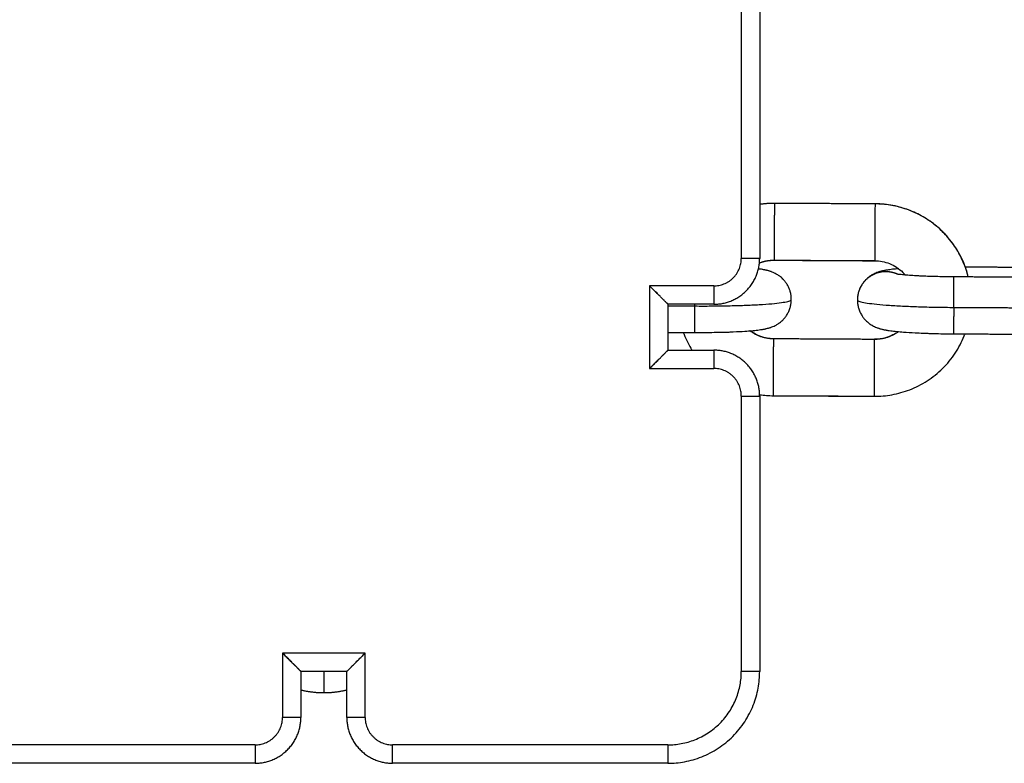
# Model space of a CAD drawing. Units: millimetres. Extents: x 101.02 to 109.67, y 1466.56 to 1475.38.
# Drawn here: x 104.78 to 104.89, y 1472.85 to 1472.93 of the extents above; entities that cross this region are included whole.
import ezdxf

# ---------------------------------------------------------------- set-up
doc = ezdxf.new("R2010")
doc.units = ezdxf.units.MM
doc.layers.add('Make2D$Visible$Curves', color=7, linetype='Continuous', true_color=0x000000)
doc.layers.add('Make2D$Visible$Tangents', color=7, linetype='Continuous', true_color=0x000000)

# ---------------------------------------------------------------- blocks, each defined once
blk = doc.blocks.new('OPSHA_A031')
at = {"layer": 'Make2D$Visible$Curves', "color": 0, "lineweight": -3}
for points, degree in [([(7.34939, 14.59333), (7.34939, 14.57833), (7.34939, 14.56333)], 2), ([(7.362, 14.56926), (7.3565, 14.56929), (7.351, 14.56932)], 2), ([(7.35096, 14.56313), (7.35646, 14.5631), (7.36196, 14.56307)], 2), ([(7.35096, 14.56313), (7.35646, 14.56311), (7.36196, 14.56308)], 2), ([(7.38031, 14.56232), (7.37606, 14.56235), (7.37181, 14.56237)], 2), ([(7.38155, 14.56125), (7.37605, 14.56128), (7.37055, 14.56131)], 2), ([(7.33939, 14.55833), (7.33939, 14.55583), (7.33939, 14.55333)], 2), ([(7.34439, 14.55833), (7.34189, 14.55833), (7.33939, 14.55833)], 2), ([(7.33939, 14.55815), (7.34087, 14.55814), (7.34234, 14.55814)], 2), ([(7.33939, 14.55527), (7.34086, 14.55527), (7.34232, 14.55526)], 2), ([(7.36192, 14.5545), (7.35642, 14.55453), (7.35092, 14.55456)], 2), ([(7.37052, 14.55511), (7.37602, 14.55508), (7.38152, 14.55505)], 2), ([(7.33939, 14.55333), (7.34189, 14.55333), (7.34439, 14.55333)], 2), ([(7.34939, 14.54848), (7.34989, 14.54841), (7.35039, 14.54837), (7.35089, 14.54836)], 3), ([(7.34939, 14.54833), (7.34939, 14.53333), (7.34939, 14.51833)], 2), ([(7.35089, 14.54837), (7.35639, 14.54834), (7.36189, 14.54832)], 2), ([(7.35089, 14.54836), (7.35639, 14.54834), (7.36189, 14.54831)], 2), ([(7.29939, 14.51833), (7.29939, 14.51583), (7.29939, 14.51333)], 2), ([(7.30439, 14.51833), (7.30189, 14.51833), (7.29939, 14.51833)], 2), ([(7.30439, 14.51333), (7.30439, 14.51583), (7.30439, 14.51833)], 2), ([(7.29439, 14.50833), (7.27939, 14.50833), (7.26439, 14.50833)], 2), ([(7.33939, 14.50833), (7.32439, 14.50833), (7.30939, 14.50833)], 2)]:
    blk.add_open_spline(points, degree=degree, dxfattribs=at)
for points, weights in [([(7.351, 14.56932), (7.35019, 14.56932), (7.34939, 14.5692)], [1, 0.969217078226, 0.944904693919]), ([(7.362, 14.56926), (7.362, 14.56927), (7.362, 14.56927)], [1, 0.999353706707, 1]), ([(7.34439, 14.55833), (7.34939, 14.55833), (7.34939, 14.56333)], [1, 0.707106781187, 1]), ([(7.34937, 14.56284), (7.35014, 14.56314), (7.35096, 14.56313)], [0.889743874481, 0.926354308569, 1]), ([(7.34234, 14.55814), (7.34234, 14.55823), (7.34234, 14.55833)], [1, 0.993479703963, 0.987982012442]), ([(7.35092, 14.55456), (7.35092, 14.55456), (7.35092, 14.55456)], [1, 0.999353706707, 1]), ([(7.36192, 14.5545), (7.36192, 14.55451), (7.36192, 14.55451)], [1, 0.999353706707, 1]), ([(7.34939, 14.54833), (7.34939, 14.55333), (7.34439, 14.55333)], [1, 0.707106781187, 1]), ([(7.33939, 14.50833), (7.34939, 14.50833), (7.34939, 14.51833)], [1, 0.707106781187, 1]), ([(7.29939, 14.51632), (7.30063, 14.51602), (7.30189, 14.51602)], [0.920200258494, 0.952347154726, 1]), ([(7.30189, 14.51602), (7.30316, 14.51602), (7.30439, 14.51632)], [1, 0.952359452398, 0.920216851693]), ([(7.29439, 14.50833), (7.29939, 14.50833), (7.29939, 14.51333)], [1, 0.707106781187, 1]), ([(7.30439, 14.51333), (7.30439, 14.50833), (7.30939, 14.50833)], [1, 0.707106781187, 1])]:
    blk.add_rational_spline(points, weights, degree=2, dxfattribs=at)
for points, knots in [([(7.37213, 14.5613), (7.37203, 14.56174), (7.37189, 14.56218), (7.37172, 14.5626), (7.37147, 14.56326), (7.37114, 14.56389), (7.37036, 14.56509), (7.36991, 14.56565), (7.3694, 14.56616), (7.36889, 14.56668), (7.36833, 14.56713), (7.36714, 14.56792), (7.36651, 14.56825), (7.36585, 14.56851), (7.36522, 14.56877), (7.36457, 14.56896), (7.36328, 14.5692), (7.36264, 14.56927), (7.362, 14.56927)], [2.601862, 2.601862, 2.601862, 2.601862, 3.964675, 3.964675, 3.964675, 6.090102, 6.090102, 8.260415, 8.260415, 8.260415, 10.430285, 10.430285, 12.554499, 12.554499, 12.554499, 14.592894, 14.592894, 16.515587, 16.515587, 16.515587, 16.515587]), ([(7.34937, 14.56283), (7.34937, 14.56283), (7.34937, 14.56283), (7.34964, 14.56293), (7.3499, 14.56301), (7.35044, 14.5631), (7.3507, 14.56313), (7.35096, 14.56313)], [5.142691, 5.142691, 5.142691, 5.142691, 5.150601, 5.150601, 5.986758, 5.986758, 6.77434, 6.77434, 6.77434, 6.77434]), ([(7.36196, 14.56307), (7.36223, 14.56307), (7.36249, 14.56304), (7.36302, 14.56294), (7.36329, 14.56286), (7.36382, 14.56265), (7.36407, 14.56252), (7.36456, 14.56219), (7.36479, 14.56201), (7.365, 14.5618), (7.36509, 14.5617), (7.36518, 14.56161), (7.36526, 14.56151)], [6.77434, 6.77434, 6.77434, 6.77434, 7.561922, 7.561922, 8.398079, 8.398079, 9.270519, 9.270519, 10.163029, 10.163029, 10.163029, 10.554176, 10.554176, 10.554176, 10.554176]), ([(7.35284, 14.55884), (7.35284, 14.55896), (7.35284, 14.55909), (7.35281, 14.55928), (7.3528, 14.55934), (7.35277, 14.55954), (7.35274, 14.55967), (7.35267, 14.55988), (7.35264, 14.55996), (7.35256, 14.56015), (7.35251, 14.56027), (7.35241, 14.56044), (7.35237, 14.5605), (7.35227, 14.56066), (7.3522, 14.56076), (7.35206, 14.56093), (7.35199, 14.56101), (7.35192, 14.56108), (7.35187, 14.56113), (7.35181, 14.56118), (7.3517, 14.56128), (7.35164, 14.56133), (7.35148, 14.56145), (7.35138, 14.56151), (7.35125, 14.56159), (7.35123, 14.56161), (7.35113, 14.56166), (7.35106, 14.5617), (7.35091, 14.56177), (7.35083, 14.5618), (7.35071, 14.56185), (7.35067, 14.56187), (7.35058, 14.5619), (7.35054, 14.56191), (7.35046, 14.56194), (7.35042, 14.56195), (7.35031, 14.56198), (7.35024, 14.562), (7.35014, 14.56202), (7.35011, 14.56203), (7.35003, 14.56205), (7.34998, 14.56206), (7.34989, 14.56208), (7.34984, 14.56209), (7.34976, 14.5621), (7.34973, 14.56211), (7.34963, 14.56213), (7.34957, 14.56214), (7.34943, 14.56216), (7.34934, 14.56217), (7.34926, 14.56218)], [0, 0, 0, 0, 0.385206, 0.385206, 0.584328, 0.584328, 0.995044, 0.995044, 1.24922, 1.24922, 1.639308, 1.639308, 1.860834, 1.860834, 2.230399, 2.230399, 2.54652, 2.54652, 2.54652, 2.781728, 2.781728, 3.023502, 3.023502, 3.428903, 3.428903, 3.542506, 3.542506, 3.83479, 3.83479, 4.171728, 4.171728, 4.379721, 4.379721, 4.587607, 4.587607, 4.775514, 4.775514, 5.155312, 5.155312, 5.332478, 5.332478, 5.603669, 5.603669, 5.874875, 5.874875, 6.060269, 6.060269, 6.411797, 6.411797, 6.855169, 6.855169, 6.855169, 6.855169]), ([(7.36454, 14.5622), (7.36448, 14.56219), (7.36442, 14.56219), (7.36425, 14.56217), (7.36414, 14.56216), (7.36392, 14.56214), (7.36381, 14.56213), (7.36361, 14.5621), (7.36351, 14.56209), (7.36335, 14.56206), (7.36328, 14.56205), (7.36319, 14.56204), (7.36316, 14.56203), (7.36308, 14.56202), (7.36303, 14.56201), (7.36293, 14.56199), (7.36289, 14.56198), (7.36281, 14.56196), (7.36277, 14.56196), (7.36267, 14.56193), (7.3626, 14.56192), (7.36249, 14.56189), (7.36246, 14.56187), (7.36238, 14.56185), (7.36234, 14.56184), (7.36225, 14.56181), (7.3622, 14.56179), (7.36208, 14.56174), (7.36201, 14.56171), (7.36186, 14.56164), (7.36179, 14.56161), (7.36169, 14.56155), (7.36166, 14.56154), (7.36153, 14.56146), (7.36143, 14.56139), (7.36127, 14.56128), (7.36121, 14.56123), (7.36109, 14.56113), (7.36104, 14.56108), (7.36099, 14.56103), (7.36091, 14.56096), (7.36085, 14.56088), (7.3607, 14.56072), (7.36063, 14.56062), (7.36053, 14.56046), (7.36049, 14.5604), (7.36039, 14.56023), (7.36033, 14.56011), (7.36025, 14.55992), (7.36022, 14.55984), (7.36016, 14.55963), (7.36012, 14.5595), (7.36008, 14.55931), (7.36007, 14.55924), (7.36005, 14.55905), (7.36004, 14.55892), (7.36004, 14.5588)], [6.81704, 6.81704, 6.81704, 6.81704, 7.085853, 7.085853, 7.621797, 7.621797, 8.157692, 8.157692, 8.694583, 8.694583, 9.046067, 9.046067, 9.231451, 9.231451, 9.502651, 9.502651, 9.773855, 9.773855, 9.951046, 9.951046, 10.330914, 10.330914, 10.518855, 10.518855, 10.726779, 10.726779, 10.934809, 10.934809, 11.271809, 11.271809, 11.564146, 11.564146, 11.67777, 11.67777, 12.083245, 12.083245, 12.325063, 12.325063, 12.560313, 12.560313, 12.560313, 12.876434, 12.876434, 13.245999, 13.245999, 13.467526, 13.467526, 13.857613, 13.857613, 14.11179, 14.11179, 14.522506, 14.522506, 14.721628, 14.721628, 15.106834, 15.106834, 15.106834, 15.106834]), ([(7.37055, 14.56131), (7.37027, 14.56131), (7.36998, 14.56132), (7.36954, 14.56132), (7.3694, 14.56132), (7.36895, 14.56133), (7.36865, 14.56134), (7.36821, 14.56135), (7.36806, 14.56136), (7.36762, 14.56137), (7.36734, 14.56138), (7.36692, 14.5614), (7.36678, 14.56141), (7.36638, 14.56143), (7.36613, 14.56144), (7.36577, 14.56147), (7.36566, 14.56148), (7.36554, 14.56149), (7.36543, 14.56149), (7.36533, 14.5615), (7.36513, 14.56152), (7.36504, 14.56153), (7.36486, 14.56155), (7.36478, 14.56156), (7.36463, 14.56157), (7.36456, 14.56158), (7.36447, 14.56159), (7.36444, 14.5616), (7.36441, 14.5616)], [0, 0, 0, 0, 0.866572, 0.866572, 1.314026, 1.314026, 2.234371, 2.234371, 2.705453, 2.705453, 3.665009, 3.665009, 4.151116, 4.151116, 5.130069, 5.130069, 5.620271, 5.620271, 5.620271, 6.109775, 6.109775, 6.59653, 6.59653, 7.079204, 7.079204, 7.556433, 7.556433, 7.776252, 7.776252, 7.776252, 7.776252]), ([(7.33739, 14.56033), (7.3375, 14.56022), (7.33772, 14.56), (7.33805, 14.55967), (7.33827, 14.55946), (7.33837, 14.55935), (7.33837, 14.55935)], [-3.815354, -3.815354, -3.815354, -3.815354, -3.358217, -2.882531, -2.401408, -2.401408, -2.401408, -2.401408, -2.401408]), ([(7.33939, 14.55833), (7.33939, 14.55833), (7.33939, 14.55833), (7.33939, 14.55834), (7.33939, 14.55834), (7.33938, 14.55834), (7.33938, 14.55835), (7.33937, 14.55835), (7.33937, 14.55835), (7.33937, 14.55836), (7.33937, 14.55836), (7.33936, 14.55836), (7.33935, 14.55837), (7.33934, 14.55839), (7.33933, 14.5584), (7.33931, 14.55841), (7.33931, 14.55842), (7.33929, 14.55843), (7.33929, 14.55844), (7.33926, 14.55847), (7.33923, 14.5585), (7.33918, 14.55855), (7.33916, 14.55856), (7.33914, 14.55859), (7.33913, 14.5586), (7.33911, 14.55862), (7.3391, 14.55863), (7.33905, 14.55867), (7.33901, 14.55872), (7.33892, 14.5588), (7.33888, 14.55885), (7.33878, 14.55894), (7.33873, 14.55899), (7.33866, 14.55907), (7.33863, 14.55909), (7.33858, 14.55914), (7.33856, 14.55917), (7.33848, 14.55925), (7.33843, 14.5593), (7.33832, 14.55941), (7.33827, 14.55946), (7.33816, 14.55957), (7.3381, 14.55962), (7.33799, 14.55973), (7.33794, 14.55979), (7.33783, 14.5599), (7.33777, 14.55995), (7.33761, 14.56011), (7.3375, 14.56022), (7.33739, 14.56033)], [0, 0, 0, 0, 0.108528, 0.108528, 0.219476, 0.219476, 0.275759, 0.275759, 0.304099, 0.304099, 0.332572, 0.332572, 0.447865, 0.447865, 0.565043, 0.565043, 0.624209, 0.624209, 0.683749, 0.683749, 0.925007, 0.925007, 1.04726, 1.04726, 1.108583, 1.108583, 1.170028, 1.170028, 1.416625, 1.416625, 1.663719, 1.663719, 1.910394, 1.910394, 2.033431, 2.033431, 2.156118, 2.156118, 2.400168, 2.400168, 2.642625, 2.642625, 2.882839, 2.882839, 3.120512, 3.120512, 3.355302, 3.355302, 3.815354, 3.815354, 3.815354, 3.815354]), ([(7.33867, 14.55905), (7.33876, 14.55896), (7.33885, 14.55887), (7.33894, 14.55879), (7.33894, 14.55879)], [-1.9292877, -1.9292877, -1.9292877, -1.9292877, -1.4793022, -1.4709877, -1.4709877, -1.4709877, -1.4709877]), ([(7.34232, 14.55526), (7.34263, 14.55526), (7.34294, 14.55526), (7.3434, 14.55526), (7.34355, 14.55526), (7.34403, 14.55526), (7.34435, 14.55527), (7.34482, 14.55528), (7.34498, 14.55528), (7.34545, 14.55529), (7.34577, 14.5553), (7.34622, 14.55531), (7.34637, 14.55532), (7.34697, 14.55535), (7.34739, 14.55537), (7.34778, 14.55539), (7.34804, 14.55541), (7.34829, 14.55543), (7.34863, 14.55546), (7.34875, 14.55547), (7.34897, 14.5555), (7.34907, 14.55551), (7.34928, 14.55553), (7.34937, 14.55555), (7.34954, 14.55557), (7.3496, 14.55558), (7.34969, 14.55559), (7.34973, 14.5556), (7.34981, 14.55561), (7.34985, 14.55562), (7.34995, 14.55564), (7.35, 14.55565), (7.35008, 14.55567), (7.35011, 14.55568), (7.35021, 14.5557), (7.35028, 14.55572), (7.35039, 14.55575), (7.35043, 14.55576), (7.3505, 14.55578), (7.35055, 14.5558), (7.35063, 14.55583), (7.35068, 14.55584), (7.3508, 14.55589), (7.35088, 14.55592), (7.35103, 14.55599), (7.3511, 14.55603), (7.3512, 14.55608), (7.35123, 14.5561), (7.35135, 14.55617), (7.35146, 14.55624), (7.35162, 14.55636), (7.35167, 14.5564), (7.35179, 14.5565), (7.35184, 14.55655), (7.3519, 14.5566), (7.35197, 14.55667), (7.35204, 14.55675), (7.35218, 14.55692), (7.35225, 14.55701), (7.35236, 14.55717), (7.35239, 14.55723), (7.35249, 14.55741), (7.35255, 14.55752), (7.35263, 14.55771), (7.35266, 14.55779), (7.35273, 14.558), (7.35276, 14.55813), (7.3528, 14.55833), (7.35281, 14.55839), (7.35283, 14.55858), (7.35284, 14.55871), (7.35284, 14.55884)], [15.106834, 15.106834, 15.106834, 15.106834, 16.026609, 16.026609, 16.501776, 16.501776, 17.480419, 17.480419, 17.982217, 17.982217, 19.007408, 19.007408, 19.528593, 19.528593, 21.120447, 21.120447, 21.120447, 22.192687, 22.192687, 22.72863, 22.72863, 23.264525, 23.264525, 23.801416, 23.801416, 24.152901, 24.152901, 24.338284, 24.338284, 24.609484, 24.609484, 24.880688, 24.880688, 25.057879, 25.057879, 25.437747, 25.437747, 25.625688, 25.625688, 25.833612, 25.833612, 26.041643, 26.041643, 26.378642, 26.378642, 26.67098, 26.67098, 26.784603, 26.784603, 27.190078, 27.190078, 27.431896, 27.431896, 27.667147, 27.667147, 27.667147, 27.983268, 27.983268, 28.352833, 28.352833, 28.574359, 28.574359, 28.964447, 28.964447, 29.218623, 29.218623, 29.629339, 29.629339, 29.828461, 29.828461, 30.213667, 30.213667, 30.213667, 30.213667]), ([(7.36004, 14.5588), (7.36004, 14.55867), (7.36005, 14.55854), (7.36007, 14.55835), (7.36008, 14.55829), (7.36011, 14.55809), (7.36015, 14.55796), (7.36021, 14.55775), (7.36024, 14.55768), (7.36032, 14.55748), (7.36038, 14.55737), (7.36047, 14.55719), (7.36051, 14.55713), (7.36061, 14.55697), (7.36068, 14.55687), (7.36082, 14.5567), (7.36089, 14.55663), (7.36096, 14.55656), (7.36102, 14.5565), (7.36107, 14.55645), (7.36118, 14.55635), (7.36124, 14.55631), (7.3614, 14.55619), (7.3615, 14.55612), (7.36163, 14.55604), (7.36166, 14.55603), (7.36176, 14.55597), (7.36183, 14.55593), (7.36198, 14.55586), (7.36205, 14.55583), (7.36217, 14.55578), (7.36222, 14.55577), (7.3623, 14.55574), (7.36235, 14.55572), (7.36243, 14.5557), (7.36246, 14.55568), (7.36257, 14.55565), (7.36264, 14.55563), (7.36274, 14.55561), (7.36277, 14.5556), (7.36285, 14.55558), (7.3629, 14.55557), (7.363, 14.55555), (7.36304, 14.55554), (7.36312, 14.55553), (7.36316, 14.55552), (7.36325, 14.55551), (7.36331, 14.5555), (7.36347, 14.55547), (7.36357, 14.55546), (7.36378, 14.55543), (7.36388, 14.55542), (7.3641, 14.55539), (7.36421, 14.55538), (7.36456, 14.55535), (7.36481, 14.55532), (7.36507, 14.5553), (7.36546, 14.55527), (7.36588, 14.55525), (7.36648, 14.55522), (7.36663, 14.55521), (7.36708, 14.55519), (7.36739, 14.55518), (7.36787, 14.55516), (7.36802, 14.55515), (7.3685, 14.55514), (7.36881, 14.55513), (7.36929, 14.55512), (7.36945, 14.55512), (7.36991, 14.55512), (7.37022, 14.55511), (7.37052, 14.55511)], [0, 0, 0, 0, 0.385206, 0.385206, 0.584328, 0.584328, 0.995044, 0.995044, 1.24922, 1.24922, 1.639308, 1.639308, 1.860834, 1.860834, 2.230399, 2.230399, 2.54652, 2.54652, 2.54652, 2.781728, 2.781728, 3.023502, 3.023502, 3.428903, 3.428903, 3.542506, 3.542506, 3.83479, 3.83479, 4.171728, 4.171728, 4.379721, 4.379721, 4.587607, 4.587607, 4.775514, 4.775514, 5.155312, 5.155312, 5.332478, 5.332478, 5.603669, 5.603669, 5.874875, 5.874875, 6.060268, 6.060268, 6.411797, 6.411797, 6.948778, 6.948778, 7.484765, 7.484765, 8.020799, 8.020799, 9.09322, 9.09322, 9.09322, 10.685074, 10.685074, 11.20626, 11.20626, 12.23145, 12.23145, 12.733249, 12.733249, 13.711891, 13.711891, 14.187058, 14.187058, 15.106834, 15.106834, 15.106834, 15.106834]), ([(7.33928, 14.55844), (7.33932, 14.5584), (7.33938, 14.55835), (7.33939, 14.55833), (7.33939, 14.55833)], [-0.6764632, -0.6764632, -0.6764632, -0.6764632, -0.3248342, 0, 0, 0, 0]), ([(7.34107, 14.55527), (7.3411, 14.55519), (7.34113, 14.55511), (7.34116, 14.55504), (7.34139, 14.55444), (7.34168, 14.55387), (7.34201, 14.55333)], [3.719076, 3.719076, 3.719076, 3.719076, 3.964675, 3.964675, 3.964675, 5.878937, 5.878937, 5.878937, 5.878937]), ([(7.35092, 14.55456), (7.35066, 14.55457), (7.35039, 14.55459), (7.34986, 14.55469), (7.34959, 14.55477), (7.34907, 14.55498), (7.34881, 14.55512), (7.34849, 14.55533), (7.34841, 14.55538), (7.34834, 14.55544)], [0, 0, 0, 0, 0.787582, 0.787582, 1.623739, 1.623739, 2.49618, 2.49618, 2.773628, 2.773628, 2.773628, 2.773628]), ([(7.36451, 14.55535), (7.36443, 14.5553), (7.36436, 14.55524), (7.36404, 14.55504), (7.36378, 14.55491), (7.36325, 14.5547), (7.36298, 14.55462), (7.36244, 14.55453), (7.36218, 14.55451), (7.36192, 14.55451)], [17.549386, 17.549386, 17.549386, 17.549386, 17.82684, 17.82684, 18.69928, 18.69928, 19.535438, 19.535438, 20.323019, 20.323019, 20.323019, 20.323019]), ([(7.36189, 14.54831), (7.36253, 14.5483), (7.36317, 14.54836), (7.36446, 14.54859), (7.36512, 14.54878), (7.36575, 14.54902), (7.36641, 14.54928), (7.36704, 14.5496), (7.36825, 14.55037), (7.36881, 14.55083), (7.36932, 14.55134), (7.36984, 14.55184), (7.3703, 14.5524), (7.37109, 14.55359), (7.37142, 14.55422), (7.37168, 14.55488), (7.37171, 14.55495), (7.37174, 14.55503), (7.37177, 14.5551)], [16.515587, 16.515587, 16.515587, 16.515587, 18.438279, 18.438279, 20.476674, 20.476674, 20.476674, 22.600888, 22.600888, 24.770758, 24.770758, 24.770758, 26.941071, 26.941071, 29.066498, 29.066498, 29.066498, 29.312102, 29.312102, 29.312102, 29.312102]), ([(7.33939, 14.55333), (7.33939, 14.55333), (7.33938, 14.55331), (7.33929, 14.55323), (7.33914, 14.55308), (7.33893, 14.55287), (7.33876, 14.5527), (7.33867, 14.55261)], [0, 0, 0, 0, 0.324834, 0.676463, 1.060564, 1.479302, 1.929288, 1.929288, 1.929288, 1.929288]), ([(7.33928, 14.55322), (7.33929, 14.55323), (7.3393, 14.55323), (7.33931, 14.55324), (7.33931, 14.55325), (7.33933, 14.55326), (7.33934, 14.55327), (7.33935, 14.55329), (7.33936, 14.5533), (7.33937, 14.5533), (7.33937, 14.55331), (7.33937, 14.55331), (7.33937, 14.55331), (7.33938, 14.55331), (7.33938, 14.55332), (7.33939, 14.55332), (7.33939, 14.55333), (7.33939, 14.55333), (7.33939, 14.55333), (7.33939, 14.55333)], [-0.6767208, -0.6767208, -0.6767208, -0.6767208, -0.624213, -0.624213, -0.5650482, -0.5650482, -0.4478725, -0.4478725, -0.3325771, -0.3325771, -0.3041037, -0.3041037, -0.275763, -0.275763, -0.2194792, -0.2194792, -0.1085292, -0.1085292, 0, 0, 0, 0]), ([(7.33739, 14.55133), (7.3375, 14.55144), (7.33761, 14.55155), (7.33777, 14.55171), (7.33783, 14.55177), (7.33794, 14.55187), (7.33799, 14.55193), (7.3381, 14.55204), (7.33816, 14.55209), (7.33827, 14.5522), (7.33832, 14.55226), (7.33837, 14.55231)], [-3.815354, -3.815354, -3.815354, -3.815354, -3.355302, -3.355302, -3.120512, -3.120512, -2.882839, -2.882839, -2.642625, -2.642625, -2.400779, -2.400779, -2.400779, -2.400779]), ([(7.33837, 14.55231), (7.33837, 14.55231), (7.33827, 14.5522), (7.33805, 14.55199), (7.33772, 14.55166), (7.3375, 14.55144), (7.33739, 14.55133)], [2.401405, 2.401405, 2.401405, 2.401405, 2.401408, 2.882531, 3.358217, 3.815354, 3.815354, 3.815354, 3.815354]), ([(7.33837, 14.55231), (7.33837, 14.55231), (7.33837, 14.55231), (7.33843, 14.55236), (7.33848, 14.55242), (7.33856, 14.55249), (7.33858, 14.55252), (7.33863, 14.55257), (7.33866, 14.5526), (7.33873, 14.55267), (7.33878, 14.55272), (7.33887, 14.5528), (7.3389, 14.55284), (7.33894, 14.55287)], [-2.4007761, -2.4007761, -2.4007761, -2.4007761, -2.4001679, -2.4001679, -2.1561179, -2.1561179, -2.0334305, -2.0334305, -1.9103931, -1.9103931, -1.6637177, -1.6637177, -1.4709336, -1.4709336, -1.4709336, -1.4709336]), ([(7.29739, 14.52033), (7.2975, 14.52022), (7.29761, 14.52011), (7.29777, 14.51995), (7.29783, 14.5199), (7.29794, 14.51979), (7.29799, 14.51973), (7.2981, 14.51962), (7.29816, 14.51957), (7.29827, 14.51946), (7.29832, 14.51941), (7.29843, 14.5193), (7.29848, 14.51925), (7.29856, 14.51917), (7.29858, 14.51914), (7.29863, 14.51909), (7.29866, 14.51907), (7.29873, 14.51899), (7.29878, 14.51894), (7.29888, 14.51885), (7.29892, 14.5188), (7.29901, 14.51872), (7.29905, 14.51867), (7.2991, 14.51863), (7.29911, 14.51862), (7.29913, 14.5186), (7.29914, 14.51859), (7.29916, 14.51856), (7.29918, 14.51855), (7.29923, 14.5185), (7.29926, 14.51847), (7.29929, 14.51844), (7.29929, 14.51843), (7.29931, 14.51842), (7.29931, 14.51841), (7.29933, 14.5184), (7.29934, 14.51839), (7.29935, 14.51837), (7.29936, 14.51836), (7.29937, 14.51836), (7.29937, 14.51836), (7.29937, 14.51835), (7.29937, 14.51835), (7.29938, 14.51835), (7.29938, 14.51834), (7.29939, 14.51834), (7.29939, 14.51834), (7.29939, 14.51833), (7.29939, 14.51833), (7.29939, 14.51833)], [-3.815354, -3.815354, -3.815354, -3.815354, -3.355302, -3.355302, -3.120512, -3.120512, -2.882839, -2.882839, -2.642625, -2.642625, -2.400168, -2.400168, -2.156118, -2.156118, -2.033431, -2.033431, -1.910393, -1.910393, -1.663718, -1.663718, -1.416624, -1.416624, -1.170028, -1.170028, -1.108583, -1.108583, -1.04726, -1.04726, -0.925006, -0.925006, -0.683753, -0.683753, -0.624213, -0.624213, -0.565048, -0.565048, -0.447872, -0.447872, -0.332577, -0.332577, -0.304104, -0.304104, -0.275763, -0.275763, -0.219479, -0.219479, -0.108529, -0.108529, 0, 0, 0, 0]), ([(7.29939, 14.51833), (7.29939, 14.51833), (7.29938, 14.51835), (7.29929, 14.51844), (7.29914, 14.51858), (7.29893, 14.51879), (7.29867, 14.51905), (7.29837, 14.51935), (7.29805, 14.51967), (7.29772, 14.52), (7.2975, 14.52022), (7.29739, 14.52033)], [0, 0, 0, 0, 0.324834, 0.676463, 1.060564, 1.479302, 1.929288, 2.401408, 2.882531, 3.358217, 3.815354, 3.815354, 3.815354, 3.815354]), ([(7.30639, 14.52033), (7.30629, 14.52022), (7.30607, 14.52), (7.30574, 14.51967), (7.30542, 14.51935), (7.30521, 14.51915), (7.30512, 14.51905)], [-3.815354, -3.815354, -3.815354, -3.815354, -3.358217, -2.882531, -2.401408, -1.929292, -1.929292, -1.929292, -1.929292]), ([(7.30542, 14.51935), (7.30547, 14.51941), (7.30552, 14.51946), (7.30563, 14.51957), (7.30569, 14.51962), (7.3058, 14.51973), (7.30585, 14.51979), (7.30596, 14.5199), (7.30602, 14.51995), (7.30618, 14.52011), (7.30629, 14.52022), (7.30639, 14.52033)], [2.40078, 2.40078, 2.40078, 2.40078, 2.642625, 2.642625, 2.882839, 2.882839, 3.120512, 3.120512, 3.355302, 3.355302, 3.815354, 3.815354, 3.815354, 3.815354]), ([(7.30512, 14.51905), (7.30512, 14.51905), (7.30502, 14.51896), (7.30486, 14.51879), (7.30465, 14.51858), (7.3045, 14.51844), (7.30441, 14.51835), (7.30439, 14.51833), (7.30439, 14.51833)], [-1.929288, -1.929288, -1.929288, -1.929288, -1.929288, -1.479302, -1.060564, -0.676463, -0.324834, 0, 0, 0, 0]), ([(7.30485, 14.51879), (7.30489, 14.51882), (7.30492, 14.51886), (7.30501, 14.51894), (7.30505, 14.51899), (7.30511, 14.51904), (7.30511, 14.51905), (7.30512, 14.51905)], [1.4709358, 1.4709358, 1.4709358, 1.4709358, 1.6637187, 1.6637187, 1.9103939, 1.9103939, 1.9289164, 1.9289164, 1.9289164, 1.9289164]), ([(7.30439, 14.51833), (7.30439, 14.51833), (7.3044, 14.51833), (7.3044, 14.51834), (7.3044, 14.51834), (7.30441, 14.51834), (7.30441, 14.51835), (7.30441, 14.51835), (7.30442, 14.51835), (7.30442, 14.51836), (7.30442, 14.51836), (7.30443, 14.51836), (7.30444, 14.51837), (7.30445, 14.51839), (7.30446, 14.5184), (7.30448, 14.51841), (7.30448, 14.51842), (7.30449, 14.51843), (7.3045, 14.51844), (7.3045, 14.51844)], [0, 0, 0, 0, 0.1085276, 0.1085276, 0.2194758, 0.2194758, 0.2757587, 0.2757587, 0.304099, 0.304099, 0.332572, 0.332572, 0.4478655, 0.4478655, 0.5650429, 0.5650429, 0.6242086, 0.6242086, 0.6767215, 0.6767215, 0.6767215, 0.6767215])]:
    blk.add_open_spline(points, degree=3, knots=knots, dxfattribs=at)
at = {"layer": 'Make2D$Visible$Tangents', "color": 0, "lineweight": -3}
for points in [[(7.34739, 14.59333), (7.34739, 14.57833), (7.34739, 14.56333)], [(7.33739, 14.56033), (7.33739, 14.55583), (7.33739, 14.55133)], [(7.34439, 14.56033), (7.34089, 14.56033), (7.33739, 14.56033)], [(7.37054, 14.55799), (7.37604, 14.55796), (7.38154, 14.55793)], [(7.33739, 14.55133), (7.34089, 14.55133), (7.34439, 14.55133)], [(7.34739, 14.54833), (7.34739, 14.53333), (7.34739, 14.51833)], [(7.29739, 14.52033), (7.29739, 14.51683), (7.29739, 14.51333)], [(7.30639, 14.52033), (7.30189, 14.52033), (7.29739, 14.52033)], [(7.30639, 14.51333), (7.30639, 14.51683), (7.30639, 14.52033)], [(7.29439, 14.51033), (7.27939, 14.51033), (7.26439, 14.51033)], [(7.33939, 14.51033), (7.32439, 14.51033), (7.30939, 14.51033)]]:
    blk.add_open_spline(points, degree=2, dxfattribs=at)
for points, weights, knots in [([(7.351, 14.56932), (7.35099, 14.5691), (7.35098, 14.56611), (7.35096, 14.56313), (7.35096, 14.56313)], [1, 0.719703671923, 1, 0.719703671923, 1], [0, 0, 0, 4.75801, 4.75801, 9.516019, 9.516019, 9.516019]), ([(7.36196, 14.56307), (7.36196, 14.56307), (7.36198, 14.56606), (7.36199, 14.56905), (7.362, 14.56926)], [1, 0.719703671923, 1, 0.719703671923, 1], [0.222918, 0.222918, 0.222918, 4.980928, 4.980928, 9.738937, 9.738937, 9.738937]), ([(7.36441, 14.5616), (7.36382, 14.56187), (7.36316, 14.56187), (7.36006, 14.56189), (7.36004, 14.5588)], [0.882986177149, 0.919206507781, 1, 0.707106781187, 1], [13.265181, 13.265181, 13.265181, 14.608406, 14.608406, 19.477874, 19.477874, 19.477874]), ([(7.37054, 14.55799), (7.37054, 14.55933), (7.37055, 14.56032), (7.37055, 14.56131), (7.37055, 14.56131)], [1, 0.916851021593, 1, 0.916851021593, 1], [0, 0, 0, 2.546193, 2.546193, 5.092386, 5.092386, 5.092386]), ([(7.35089, 14.54836), (7.35089, 14.54836), (7.3509, 14.55135), (7.35092, 14.55434), (7.35092, 14.55456)], [1, 0.719703671923, 1, 0.719703671923, 1], [0.222918, 0.222918, 0.222918, 4.980928, 4.980928, 9.738937, 9.738937, 9.738937]), ([(7.36189, 14.54831), (7.36189, 14.54831), (7.3619, 14.5513), (7.36192, 14.55428), (7.36192, 14.5545)], [1, 0.719703671923, 1, 0.719703671923, 1], [0.222918, 0.222918, 0.222918, 4.980928, 4.980928, 9.738937, 9.738937, 9.738937])]:
    blk.add_rational_spline(points, weights, degree=2, knots=knots, dxfattribs=at)
for points, weights in [([(7.37213, 14.5613), (7.37017, 14.56922), (7.362, 14.56926)], [0.918331275335, 0.756154717168, 1]), ([(7.34439, 14.56033), (7.34739, 14.56033), (7.34739, 14.56333)], [1, 0.707106781178, 1]), ([(7.34939, 14.56333), (7.34939, 14.56333), (7.34739, 14.56333)], [1, 0.707106781147, 1]), ([(7.34439, 14.56033), (7.34439, 14.55833), (7.34439, 14.55833)], [1, 0.707106781147, 1]), ([(7.34234, 14.55814), (7.35284, 14.55808), (7.35284, 14.55884)], [1, 0.707106781187, 1]), ([(7.36004, 14.5588), (7.36004, 14.55804), (7.37054, 14.55799)], [1, 0.707106781187, 1]), ([(7.34232, 14.55526), (7.34232, 14.55526), (7.34234, 14.55814)], [1, 0.73206797404, 1]), ([(7.37054, 14.55799), (7.37052, 14.55511), (7.37052, 14.55511)], [1, 0.73206797404, 1]), ([(7.35092, 14.55456), (7.34948, 14.55456), (7.34833, 14.55544)], [1, 0.878173171864, 0.857692329912]), ([(7.36451, 14.55535), (7.36336, 14.55449), (7.36192, 14.5545)], [0.857692291184, 0.878173056679, 1]), ([(7.34439, 14.55333), (7.34439, 14.55333), (7.34439, 14.55133)], [1, 0.707106781147, 1]), ([(7.34739, 14.54833), (7.34739, 14.55133), (7.34439, 14.55133)], [1, 0.707106781178, 1]), ([(7.34739, 14.54833), (7.34939, 14.54833), (7.34939, 14.54833)], [1, 0.707106781147, 1]), ([(7.30189, 14.51833), (7.30189, 14.51602), (7.30189, 14.51602)], [0.91594830966, 0.7579629918, 1]), ([(7.33939, 14.51033), (7.34739, 14.51033), (7.34739, 14.51833)], [1, 0.707106781187, 1]), ([(7.34939, 14.51833), (7.34939, 14.51833), (7.34739, 14.51833)], [1, 0.707106781186, 1]), ([(7.29439, 14.51033), (7.29739, 14.51033), (7.29739, 14.51333)], [1, 0.707106781178, 1]), ([(7.29939, 14.51333), (7.29939, 14.51333), (7.29739, 14.51333)], [1, 0.707106781147, 1]), ([(7.30639, 14.51333), (7.30439, 14.51333), (7.30439, 14.51333)], [1, 0.707106781147, 1]), ([(7.30639, 14.51333), (7.30639, 14.51033), (7.30939, 14.51033)], [1, 0.707106781178, 1]), ([(7.29439, 14.51033), (7.29439, 14.50833), (7.29439, 14.50833)], [1, 0.707106781147, 1]), ([(7.30939, 14.50833), (7.30939, 14.50833), (7.30939, 14.51033)], [1, 0.707106781147, 1]), ([(7.33939, 14.51033), (7.33939, 14.50833), (7.33939, 14.50833)], [1, 0.707106781186, 1])]:
    blk.add_rational_spline(points, weights, degree=2, dxfattribs=at)

msp = doc.modelspace()

# ---------------------------------------------------------------- block references
msp.add_blockref('OPSHA_A031', (97.51106, 1458.34376))

doc.saveas('drawing.dxf')
